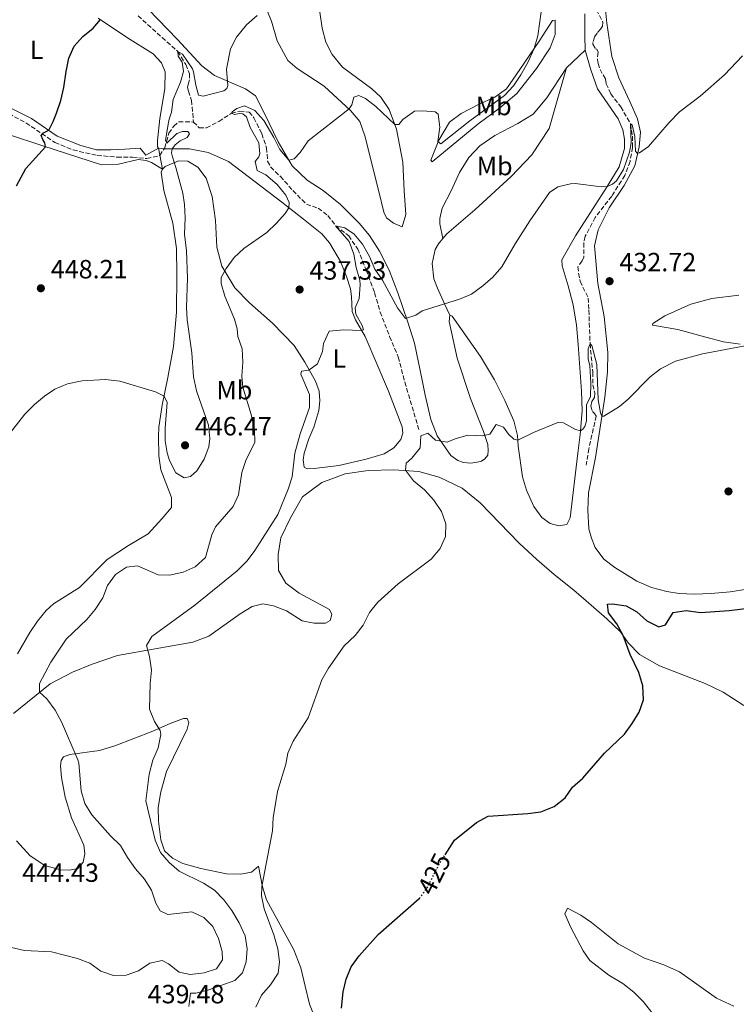
# Model space of a CAD drawing. Units: metres. Extents: x 625127 to 628617, y 4694855 to 4697228.
# Drawn here: x 625986 to 626258, y 4695848 to 4696222 of the extents above; entities that cross this region are included whole.
import ezdxf
from ezdxf.enums import TextEntityAlignment as Align

# ---------------------------------------------------------------- set-up
doc = ezdxf.new("R2010")
doc.units = ezdxf.units.M
doc.header["$MEASUREMENT"] = 0
doc.linetypes.add('DGN Style 3', pattern=[2.435890702152634, 1.739921930109024, -0.6959687720436097])
doc.linetypes.add('DGN Style 5', pattern=[1.217945351076317, 0.5219765790327072, -0.6959687720436097])
for name, color, linetype, lineweight in [('Barranco lineal', 142, 'DGN Style 3', 13), ('Cota de curva de nivel directora', 7, 'Continuous', 0), ('Cota de punto acotado terreno', 7, 'Continuous', 0), ('Curva de nivel directora', 30, 'Continuous', 30), ('Curva de nivel directora no vista', 30, 'DGN Style 5', 30), ('Curva de nivel intermedia', 30, 'Continuous', 0), ('Etiqueta de uso rústico', 92, 'Continuous', 0), ('Línea de cambio de uso (parcela vista)', 92, 'Continuous', 0), ('Punto acotado terreno (símbolo)', 7, 'Continuous', 0)]:
    doc.layers.add(name, color=color, linetype=linetype, lineweight=lineweight)
doc.styles.add('Style-Arial', font='arial.ttf')

# ---------------------------------------------------------------- blocks, each defined once
blk = doc.blocks.new('5PATER')
at = {"layer": 'Punto acotado terreno (símbolo)', "linetype": 'Continuous', "lineweight": 0}
h = blk.add_hatch(color=51, dxfattribs=at)
edge = h.paths.add_edge_path()
edge.add_ellipse((0, 0), major_axis=(-0.1095731443231308, -0.1110710700762829), ratio=0.9994222409660317, start_angle=0, end_angle=360)

msp = doc.modelspace()

# ---------------------------------------------------------------- linework, layer by layer
at = {"layer": 'Barranco lineal', "color": 142, "linetype": 'DGN Style 3', "lineweight": 13}
for points in [[(626030.8099999997, 4696223.51, 447.75), (626039.9500000002, 4696215.300000001, 446.1999999999971), (626045.8899999997, 4696210.060000001, 445), (626048.8799999999, 4696205.09, 444.1399999999995), (626050.2999999998, 4696201.57, 443.4400000000023), (626050.3700000001, 4696199.300000001, 443.2700000000041), (626049.8799999999, 4696197.99, 443.1900000000023), (626049.6100000005, 4696196.359999999, 443.1000000000058), (626049.8799999999, 4696194.960000001, 443.0099999999948), (626051.0800000001, 4696191.439999999, 442.75), (626051.8499999996, 4696183.24, 442.0599999999977)], [(626204.8399999999, 4696225.810000001, 437.6999999999971), (626207.25, 4696221.09, 437.6999999999971), (626207.0999999996, 4696219.619999999, 437.6999999999971), (626206.3200000003, 4696218.430000001, 437.5899999999965), (626205.0199999996, 4696217.01, 437.6999999999971), (626204.04, 4696215.4, 437.3800000000047), (626203.4000000004, 4696213.380000001, 437.2799999999989), (626203.4199999999, 4696212.75, 437.2799999999989), (626204.4400000004, 4696211.01, 437.2799999999989), (626204.9699999997, 4696210.930000001, 437.2799999999989), (626205.4400000004, 4696209.699999999, 437.2799999999989), (626205.1500000004, 4696206.960000001, 437.1699999999983), (626205.4199999999, 4696205.5, 437.1699999999983), (626206.1500000004, 4696203.230000001, 437.070000000007), (626208.2000000002, 4696199.550000001, 436.9600000000065), (626208.4900000002, 4696197.779999999, 436.9600000000065), (626210.2300000006, 4696193.980000001, 436.75), (626214.0099999999, 4696189.01, 435.9199999999983), (626217.7599999999, 4696182.560000001, 435), (626218.4900000002, 4696177.880000001, 434.679999999993), (626218.4699999997, 4696173.58, 434.2700000000041), (626217.5499999998, 4696168.300000001, 434.2700000000041), (626215.5899999999, 4696162.980000001, 434.0599999999977), (626210.5899999999, 4696155.100000001, 433.6399999999995), (626204.3399999999, 4696147.07, 433.5299999999989), (626200.5800000001, 4696139.890000001, 432.9100000000035), (626199.9600000001, 4696137.34, 432.9100000000035), (626199.9900000002, 4696131.9, 432.4900000000052), (626199.4199999999, 4696130.51, 432.4900000000052), (626197.7300000006, 4696128.34, 432.1699999999983), (626198.0499999998, 4696125.84, 432.1699999999983), (626198.6100000005, 4696122.82, 431.75), (626201.7199999997, 4696116.460000001, 431.6499999999942), (626201.9199999999, 4696111.859999999, 431.6499999999942), (626202.3799999999, 4696099.130000001, 430), (626203.3899999997, 4696088.27, 429.8899999999995), (626203.4900000002, 4696083.560000001, 429.4799999999959), (626204.1500000004, 4696080.449999999, 429.4799999999959), (626204.0199999996, 4696078.66, 429.4799999999959), (626203.04, 4696077.15, 429.4799999999959), (626202.7000000002, 4696075.460000001, 429.4799999999959), (626203.3099999997, 4696073.390000001, 429.4799999999959), (626204.0800000001, 4696072.59, 429.4799999999959), (626204.6500000004, 4696071.67, 429.4799999999959), (626201.9500000002, 4696059.289999999, 428.7400000000052), (626200.8600000005, 4696053.060000001, 428.2200000000012)], [(625981.7400000002, 4696186.41, 451.2799999999989), (625988.2300000006, 4696182.960000001, 451.3699999999953), (625999.2100000001, 4696175.439999999, 449.1399999999995), (626006.1100000005, 4696172.65, 448.9600000000065), (626015.2599999999, 4696170.59, 448.1000000000058), (626022.8499999996, 4696169.890000001, 446.8899999999995), (626028.6799999997, 4696169.869999999, 446.2799999999989), (626034.0999999996, 4696169.41, 446.2799999999989), (626039.0599999997, 4696170.550000001, 445.9499999999971), (626040.9000000004, 4696173.42, 445.6100000000006), (626042.4900000002, 4696179.02, 445), (626044.3399999999, 4696181.680000001, 443.9600000000065), (626046.2300000006, 4696183.369999999, 443.5299999999989), (626051.8499999996, 4696183.24, 442.0599999999977)], [(626051.8499999996, 4696183.24, 442.0599999999977), (626053.9800000006, 4696181.039999999, 441.9799999999959), (626056.79, 4696181.029999999, 441.9799999999959), (626061.4600000001, 4696183.460000001, 441.6300000000047), (626066.2800000003, 4696186.58, 440), (626069.2800000003, 4696187.33, 439.9100000000035), (626072.9600000001, 4696187.029999999, 439.8300000000018), (626074.7699999996, 4696184.83, 439.4799999999959), (626077.79, 4696178.77, 439.2200000000012), (626079.5899999999, 4696173.430000001, 438.6999999999971), (626079.9900000002, 4696168.369999999, 438.6999999999971), (626081.1399999997, 4696166.140000001, 438.4400000000023), (626084.8300000001, 4696162.600000001, 438.0099999999948), (626089.5599999997, 4696157.25, 437.5800000000018), (626094.7100000001, 4696152.029999999, 436.6300000000047), (626099.1900000004, 4696150.57, 436.0299999999989), (626102.8499999996, 4696147.779999999, 435.4199999999983), (626105.7800000003, 4696143.82, 435), (626110.7699999996, 4696140.109999999, 434.4799999999959), (626114.1900000004, 4696135.039999999, 434.0500000000029), (626117.3799999999, 4696127.16, 433.1900000000023), (626120.5999999996, 4696118.41, 432.75), (626122.6900000004, 4696111.140000001, 432.320000000007), (626126.2599999999, 4696101.859999999, 431.9799999999959), (626129.5499999998, 4696094.09, 431.8000000000029), (626132.0700000003, 4696084.560000001, 431.8000000000029), (626137.3700000001, 4696066.560000001, 430.3399999999965)]]:
    msp.add_polyline3d(points, dxfattribs=at)
at = {"layer": 'Curva de nivel directora', "color": 30, "linetype": 'Continuous', "lineweight": 30, "flags": 128}
for points, elevation in [([(625984.7000000001, 4696158.990000002), (625988.2499999995, 4696165.59), (625995.6900000006, 4696173.830000001), (625995.42, 4696175.330000001), (625994.6199999999, 4696176.600000001), (625994.0299999998, 4696178.090000001), (625994.859999999, 4696179.09), (625996.8700000007, 4696180.140000001), (625998.5899999995, 4696183.439999999), (625999.7800000008, 4696186.609999999), (626001.4500000007, 4696191.42), (626002.6199999995, 4696196.29), (626003.44, 4696202.41), (626004.5700000009, 4696207.41), (626006.5699999991, 4696212.020000001), (626009.8100000002, 4696215.670000001), (626013.7699999987, 4696218.810000001), (626016.5, 4696222.090000001)], 450), ([(626147.3799999988, 4695905.230000001), (626150.9299999983, 4695910.720000001), (626159.2399999987, 4695917.460000002), (626163.6399999998, 4695919.850000001), (626178.7499999995, 4695920.800000002), (626183.7099999995, 4695921.45), (626188.7599999988, 4695923.470000001), (626192.9199999984, 4695926.79), (626195.7599999993, 4695930.9), (626199.5799999993, 4695934.240000002), (626207.8499999995, 4695943.770000001), (626215.3999999999, 4695950.930000001), (626218.3499999981, 4695954.970000001), (626221.0300000003, 4695959.310000001), (626222.6199999995, 4695964.050000003), (626222.4699999997, 4695969.310000001), (626220.9199999986, 4695974.33), (626217.5399999989, 4695981.140000001), (626214.9299999983, 4695988.34), (626212.5700000002, 4695992.840000002), (626209.3600000005, 4695997.000000001), (626209.0299999996, 4696000.289999999), (626210.9200000005, 4696000.430000001), (626216.019999999, 4695999.710000004), (626220.1099999994, 4695997.360000002), (626223.9099999992, 4695993.960000001), (626228.4899999991, 4695991.720000002), (626230.959999999, 4695992.420000001), (626233.9599999986, 4695997.180000001), (626238.9099999995, 4695997.949999999), (626244.2800000006, 4695997.100000001), (626255.1900000006, 4695997.840000002), (626265.5999999997, 4695999.16)], 425), ([(626107.9799999993, 4695847.050000002), (626108.6799999989, 4695853.17), (626109.8300000001, 4695858.04), (626111.739999999, 4695862.680000001), (626114.6799999981, 4695866.890000002), (626121.9600000003, 4695874.930000002), (626137.5499999986, 4695888.57), (626137.6, 4695888.640000002)], 425)]:
    msp.add_lwpolyline(points, dxfattribs=dict(at, elevation=elevation))
at = {"layer": 'Curva de nivel directora no vista', "color": 30, "linetype": 'DGN Style 5', "lineweight": 30, "elevation": 425, "flags": 128}
msp.add_lwpolyline([(626137.6, 4695888.640000002), (626140.5199999991, 4695892.600000001), (626145.0900000001, 4695901.680000001), (626147.3799999988, 4695905.230000001)], dxfattribs=at)
at = {"layer": 'Curva de nivel intermedia', "color": 30, "linetype": 'Continuous', "lineweight": 0, "flags": 128}
for points, elevation in [([(626047.5500000013, 4696206.009999999), (626045.9599999997, 4696208.230000001), (626045.8900000004, 4696210.060000001), (626047.6600000008, 4696209.039999999), (626051.4200000003, 4696203.449999999), (626051.8899999997, 4696202.269999999), (626052.7200000011, 4696197.220000001), (626053.7100000014, 4696193.369999998), (626055.5599999998, 4696193.109999999), (626063.3800000007, 4696195.13), (626064.5400000007, 4696195.930000001), (626064.9299999997, 4696197.130000001), (626064.3900000011, 4696203.269999999), (626065.8500000006, 4696210.990000002), (626068.1900000009, 4696215.4), (626071.9400000015, 4696220.170000001), (626076.0499999997, 4696223.66)], 445), ([(626144.6100000017, 4696175.890000001), (626145.6700000011, 4696174.98), (626156.6799999995, 4696183.719999999), (626169.8800000004, 4696193.349999999), (626173.3400000005, 4696196.949999999), (626176.1400000011, 4696201.109999999), (626178.7600000007, 4696205.789999999), (626181.1600000013, 4696211.100000001), (626182.5000000002, 4696215.929999998), (626183.8100000002, 4696225.109999998)], 440), ([(626138.6399999993, 4696111.579999999), (626152.8400000016, 4696115.970000001), (626157.4200000016, 4696117.969999999), (626161.6500000005, 4696121.080000001), (626165.4500000003, 4696124.38), (626168.9300000004, 4696128.340000001), (626173.9400000017, 4696136.99), (626179.5099999995, 4696145.789999999), (626186.9300000004, 4696156.52), (626190.12, 4696158.619999998), (626195.0000000016, 4696159.800000001), (626196.7400000006, 4696159.960000002), (626206.6900000017, 4696158.619999998), (626208.8600000021, 4696158.720000001), (626210.9200000005, 4696159.600000001), (626212.4299999992, 4696160.980000001), (626215.0600000002, 4696165.23), (626217.2999999998, 4696171.819999999), (626217.9500000002, 4696175.369999998), (626217.7600000004, 4696182.56), (626218.3000000011, 4696182.189999999), (626219.4099999998, 4696177.789999999), (626219.6600000003, 4696172.17), (626220.2200000011, 4696171.41), (626221.1300000009, 4696171.58), (626224.5599999997, 4696173.960000001), (626232.3600000005, 4696183), (626236.2899999998, 4696187.05), (626244.150000001, 4696193.029999998), (626253.350000001, 4696201.17), (626260.3000000002, 4696208.349999999)], 435.0000000000001), ([(625978.6600000006, 4696060.730000001), (625987.76, 4696072.390000001), (625991.4200000013, 4696076.09), (625995.2700000004, 4696079.27), (625999.2100000009, 4696081.869999999), (626004.0000000009, 4696083.869999999), (626009.5800000001, 4696085.039999999), (626018.3500000008, 4696085.480000001), (626023.8499999993, 4696084.890000001), (626037.3699999999, 4696080.859999998), (626040.6800000002, 4696079.249999999), (626041.8499999992, 4696076.8), (626041.1100000016, 4696067.05), (626041.0600000002, 4696062.3), (626041.8700000015, 4696057.680000001), (626042.7200000009, 4696054.789999999), (626045.1500000006, 4696050.119999998), (626048.2500000009, 4696048.180000001), (626050.7100000017, 4696048.699999998), (626053.1200000013, 4696050.939999999), (626055.8900000006, 4696055.25), (626057.640000001, 4696060.029999998), (626058.1000000013, 4696063.209999999), (626057.490000001, 4696068.16), (626053.0099999995, 4696081.259999999), (626051.9000000008, 4696086.509999999), (626051.2400000015, 4696095.710000001), (626049.4000000019, 4696108.179999999), (626049.2300000021, 4696112.92), (626049.6100000021, 4696123.959999999), (626049.1300000015, 4696134.42), (626048.3800000004, 4696140.660000001), (626048.7000000001, 4696146.939999999), (626048.4400000008, 4696151.939999999), (626047.7300000022, 4696156.199999999), (626045.1399999994, 4696165.99), (626043.91, 4696170.050000001), (626043.4299999995, 4696171.54), (626043.7000000001, 4696173.070000002), (626044.9400000004, 4696174.62), (626046.8400000003, 4696176.089999998), (626049.4900000013, 4696177.369999999), (626050.3099999994, 4696178.810000001), (626049.7400000016, 4696179.649999999), (626047.6800000009, 4696179.689999999), (626045.5500000007, 4696178.86), (626041.6799999994, 4696175.259999999), (626041.2100000001, 4696176.33), (626042.3800000012, 4696183.069999998), (626042.6500000017, 4696184.32), (626043.4600000008, 4696186.96), (626044.1600000004, 4696191.739999999), (626046.9500000001, 4696198.319999999), (626048.0000000005, 4696202.460000001), (626047.5500000013, 4696206.009999999)], 445), ([(626051.1699999999, 4695883.609999998), (626042.1100000008, 4695882.529999998), (626039.2200000007, 4695883.99), (626037.550000001, 4695886.82), (626035.8900000004, 4695891.769999999), (626033.1900000002, 4695895.970000001), (626029.7700000004, 4695899.920000001), (626026.810000001, 4695904.13), (626024.1800000002, 4695908.77), (626020.2900000009, 4695912.359999999), (626013.2000000009, 4695920.380000002), (626010.6399999994, 4695924.680000001), (626009.2000000001, 4695929.51), (626008.3300000004, 4695940.009999999), (626007.9500000004, 4695941.26), (626001.6800000007, 4695955.639999999), (625999.2700000012, 4695960.009999999), (625996.1100000007, 4695964.399999999), (625993.3600000015, 4695966.949999999), (625993.3600000015, 4695970.140000001), (625997.7000000001, 4695978.269999998), (626003.4800000001, 4695986.980000001), (626011.300000001, 4695994.42), (626014.4700000006, 4695998.279999999), (626017.4700000001, 4696002.640000001), (626019.1700000011, 4696007.369999998), (626022.230000001, 4696011.489999999), (626026.4000000019, 4696014.319999999), (626030.5999999996, 4696014.880000001), (626038.4000000004, 4696011.409999999), (626042.7800000013, 4696011.319999999), (626047.9500000012, 4696012.449999998), (626052.52, 4696014.449999999), (626056.350000001, 4696017.939999999), (626058.7699999996, 4696026.590000001), (626060.2300000014, 4696029.59), (626066.9500000003, 4696037.390000001), (626068.9800000021, 4696041.759999999), (626070.1700000013, 4696050.27), (626071.8299999997, 4696055.189999999), (626075.0599999997, 4696061.67), (626075.0100000004, 4696066.42), (626073.7200000007, 4696072.32), (626070.5500000013, 4696082.689999999), (626070.1900000013, 4696086.779999999), (626070.5500000013, 4696092.09), (626070.2600000006, 4696097.159999999), (626068.7200000006, 4696101.909999999), (626068.3800000009, 4696104.759999999), (626067.3900000006, 4696108.4), (626063.7300000016, 4696117.130000001), (626062.3800000015, 4696121.939999999), (626062.4000000019, 4696124.220000001), (626064.2300000001, 4696127.63), (626067.2200000008, 4696131.84), (626070.9000000021, 4696135.220000001), (626079.6300000005, 4696141.34), (626083.2900000017, 4696144.82), (626086.610000001, 4696148.54), (626088.0599999994, 4696150.720000002), (626088.0999999996, 4696152.659999999), (626086.9200000018, 4696155.429999999), (626083.5399999998, 4696159.529999998), (626079.2999999997, 4696163.16), (626076.0000000006, 4696164.880000001), (626075.2400000006, 4696168.210000002), (626076.5800000017, 4696170.09), (626076.9700000007, 4696171.180000001), (626076.6100000008, 4696175.279999999), (626073.3800000009, 4696181.210000002), (626071.9500000004, 4696185.159999998), (626070.6100000015, 4696186.300000001), (626069.3100000008, 4696186.470000001), (626067.3799999994, 4696186.08), (626066.280000002, 4696186.58), (626066.480000001, 4696187.13), (626068.2700000014, 4696188.38), (626071.2599999999, 4696189.350000001), (626075.0999999997, 4696187.650000001), (626078.4900000006, 4696183.82), (626082.3700000008, 4696177.420000001), (626084.5800000015, 4696172.850000001), (626088.0599999994, 4696168.769999998), (626090.0900000011, 4696169.269999999), (626092.3900000011, 4696171.73), (626095.3600000017, 4696176.150000001), (626110.8700000016, 4696188.21), (626111.890000001, 4696189.759999999), (626112.6500000008, 4696192.699999998), (626114.5799999998, 4696193.310000001), (626117.100000001, 4696192.210000001), (626121.1, 4696189.109999998), (626128.2700000004, 4696182.3), (626129.7800000012, 4696182.359999998), (626131.3400000014, 4696184.140000001), (626135.7699999993, 4696187.32), (626138.9000000008, 4696187.430000001), (626143.5499999999, 4696187.05), (626144.7700000004, 4696186.189999999), (626145.4100000019, 4696181.23), (626144.6100000017, 4696175.890000001)], 440), ([(626050.0800000014, 4695847.619999999), (626050.7100000017, 4695852.66), (626052.7400000013, 4695852.73), (626057.6000000006, 4695853.909999999), (626067.5200000004, 4695857.430000001), (626070.4400000017, 4695860.460000001), (626071.7699999993, 4695864.539999997), (626072.2200000009, 4695869.52), (626071.4400000008, 4695874.46), (626069.180000001, 4695879.33), (626066.3300000011, 4695884.009999998), (626063.3899999997, 4695888.069999999), (626059.8600000005, 4695891.789999999), (626055.6300000013, 4695894.449999999), (626046.3799999999, 4695898.949999998), (626042.6200000005, 4695902.25), (626039.2499999999, 4695906.009999999), (626037.3299999997, 4695910.689999999), (626033.7800000003, 4695925.640000001), (626035.0000000006, 4695935.829999999), (626036.4199999999, 4695941.039999999), (626038.4900000021, 4695945.789999999), (626039.4700000011, 4695950.810000001), (626039.1800000004, 4695952.390000001), (626037.0599999992, 4695955.82), (626035.1900000006, 4695960.449999999), (626035.4500000001, 4695970.17), (626035.9500000007, 4695975.26), (626035.1000000013, 4695980.430000001), (626034.0000000015, 4695984.58), (626036.04, 4695987.96), (626052.3099999998, 4695999.939999999), (626068.400000001, 4696013.000000001), (626072.1700000018, 4696016.689999999), (626075.1600000003, 4696020.689999999), (626083.8000000013, 4696034.26), (626087.8, 4696043.940000001), (626089.3400000001, 4696048.67), (626090.3100000002, 4696057.609999998), (626092.3799999999, 4696064.880000002), (626095.8700000013, 4696074.88), (626095.8300000011, 4696079.88), (626092.6200000015, 4696087.619999997), (626092.9000000008, 4696088.710000001), (626095.5899999996, 4696089.130000001), (626098.8500000008, 4696091.509999999), (626100.7500000007, 4696096.109999999), (626101.1799999999, 4696099.259999999), (626103.280000001, 4696103.87), (626108.8800000001, 4696104.390000001), (626115.4800000006, 4696104.08), (626116.3400000011, 4696104.439999999), (626115.8499999995, 4696106.039999999), (626113.4300000009, 4696110.279999998), (626113.240000001, 4696112.75), (626114.7400000007, 4696116.259999999), (626115.1000000006, 4696121.460000001), (626114.9199999995, 4696123.289999999), (626113.5700000017, 4696128.099999999), (626112.6399999997, 4696133.039999999), (626110.9600000011, 4696137.949999999), (626105.7799999999, 4696143.819999999), (626109.2700000012, 4696143.079999999), (626112.8000000005, 4696140.720000001), (626115.9500000001, 4696136.83), (626118.6100000021, 4696132.17), (626120.7199999999, 4696127.38), (626123.5700000019, 4696123.269999999), (626129.3299999997, 4696112.770000001), (626132.3700000017, 4696108.630000001), (626136.2200000008, 4696109.980000001), (626138.6399999993, 4696111.579999999)], 435.0000000000001), ([(626171.4000000004, 4696064.779999998), (626173.3800000007, 4696062.87), (626174.9499999997, 4696062.519999999), (626180.8500000007, 4696065.4), (626190.110000001, 4696069.210000001), (626192.3500000007, 4696069.05), (626196.9100000004, 4696066.509999999), (626198.740000001, 4696066.089999998), (626199.6300000006, 4696066.649999999), (626200.3700000005, 4696067.729999999), (626201.0600000012, 4696069.859999999), (626201.05, 4696076.010000001), (626202.4900000016, 4696078.960000001), (626202.7100000007, 4696083.960000001), (626202.2300000002, 4696090.87), (626201.6, 4696093.199999999), (626201.6900000015, 4696097.130000001), (626202.3799999999, 4696099.130000001), (626203.0700000006, 4696098.499999999), (626204.9600000017, 4696091.17), (626205.4700000011, 4696077.77), (626206.3699999999, 4696072.83), (626206.8600000015, 4696071.619999998), (626207.6500000005, 4696071.660000001), (626213.5100000012, 4696075.319999999), (626216.7900000003, 4696078.09), (626225.1900000023, 4696086.58), (626229.1300000006, 4696089.649999999), (626234.8200000013, 4696092.460000001), (626245.0200000005, 4696095.32), (626270.610000001, 4696100.119999999)], 430), ([(626075.5300000012, 4695847.359999998), (626077.6800000013, 4695851.869999998), (626081.1100000002, 4695855.890000001), (626083.9500000011, 4695860.269999999), (626084.4600000007, 4695864.550000001), (626083.8700000006, 4695869.509999999), (626082.3799999999, 4695874.84), (626078.6900000017, 4695884.67), (626077.620000001, 4695889.619999998), (626077.8300000011, 4695893.140000002), (626081.820000001, 4695914.239999999), (626082.0500000013, 4695919.239999999), (626083.6700000018, 4695929.230000001), (626086.9300000007, 4695939.529999998), (626087.6600000015, 4695943.71), (626089.6799999999, 4695948.279999998), (626095.4100000008, 4695957.199999999), (626100.6100000021, 4695971.63), (626103.12, 4695975.949999998), (626109.0600000012, 4695984.529999999), (626113.1700000016, 4695988.4), (626116.2600000006, 4695992.33), (626118.6600000013, 4695997.109999998), (626121.7800000015, 4696001.08), (626129.5700000012, 4696008.000000001), (626142.1100000006, 4696017.31), (626145.4900000001, 4696021.38), (626147.5100000007, 4696025.949999999), (626147.6400000004, 4696030.819999999), (626146.0399999999, 4696035.390000001), (626143.1000000007, 4696039.77), (626139.5100000009, 4696043.71), (626135.3400000001, 4696047.140000001), (626132.3499999995, 4696051.2), (626132.6199999999, 4696053.849999999), (626134.7000000009, 4696055.67), (626137.8700000005, 4696059.62), (626138.1100000017, 4696064.119999999), (626140.7400000005, 4696065.189999999), (626143.6500000006, 4696062.539999999), (626148.1000000008, 4696061.699999998), (626151.1600000008, 4696063.06), (626155.9700000009, 4696064.439999999), (626161.57, 4696064.220000001), (626164.3700000007, 4696064.81), (626166.7900000014, 4696068.480000001), (626169.4600000002, 4696067.390000001), (626171.4000000004, 4696064.779999998)], 430), ([(625982.7000000018, 4695869.96), (625987.7000000019, 4695868.829999999), (625997.9000000011, 4695868.42), (626007.8200000008, 4695865.84), (626012.5500000005, 4695864.089999998), (626016.7200000014, 4695861.029999998), (626021.440000002, 4695859.369999997), (626026.260000001, 4695859.529999998), (626030.9800000017, 4695861.179999998), (626035.3100000013, 4695864.079999999), (626040.0000000007, 4695865.029999999), (626042.2900000019, 4695863.769999999), (626046.4600000004, 4695860.659999999), (626050.5300000008, 4695859.810000001), (626055.8700000006, 4695860.34), (626060.5800000001, 4695861.980000001), (626062.8100000008, 4695865.390000001), (626062.7000000012, 4695868.519999999), (626061.3600000001, 4695873.369999999), (626059.2300000022, 4695877.92), (626055.7000000007, 4695881.429999999), (626051.1699999999, 4695883.609999998)], 440)]:
    msp.add_lwpolyline(points, dxfattribs=dict(at, elevation=elevation))
at = {"layer": 'Línea de cambio de uso (parcela vista)', "color": 92, "linetype": 'Continuous', "lineweight": 0, "extrusion": (-0.04053336080507758, -0.03828471063523275, 0.9984444539349306), "elevation": -204737.5700996079, "flags": 128}
msp.add_lwpolyline([(-2984089.115384456, 3674199.720887312), (-2984089.115384456, 3674209.406035738)], dxfattribs=at)
at = {"layer": 'Línea de cambio de uso (parcela vista)', "color": 92, "linetype": 'Continuous', "lineweight": 0, "extrusion": (-0.006204445416497166, 0.03133637620961499, 0.9994896379568541), "elevation": 143722.4659026353, "flags": 128}
msp.add_lwpolyline([(-1526229.233596815, -4482841.045186562), (-1526229.233596815, -4482849.184252846)], dxfattribs=at)
at = {"layer": 'Línea de cambio de uso (parcela vista)', "color": 92, "linetype": 'Continuous', "lineweight": 0}
for points in [[(626027.2400000002, 4696233.82, 449.4900000000052), (626045.7999999998, 4696214.5, 446.4700000000012), (626055.0499999998, 4696204.529999999, 445.5200000000041), (626059.7599999999, 4696200.9, 445.0899999999965), (626071.5199999996, 4696195.77, 444.3999999999942), (626075.3200000003, 4696193.230000001, 443.2700000000041), (626078.8399999999, 4696186.52, 442.1499999999942), (626083.9699999997, 4696175.720000001, 440.6000000000058), (626089.2999999998, 4696166.66, 439.820000000007), (626095.0199999996, 4696161.16, 439.2100000000065), (626101.04, 4696157.220000001, 438.5200000000041), (626107.7000000002, 4696151.92, 437.8300000000018), (626114.6900000004, 4696144.9, 437.0500000000029), (626118.6600000003, 4696140.199999999, 436.4499999999971), (626122.4000000004, 4696134.279999999, 436.5399999999936), (626126.1100000005, 4696127.060000001, 436.2799999999989), (626129.3499999996, 4696118.449999999, 435.929999999993), (626133.2000000002, 4696107.350000001, 434.8999999999942), (626135.7300000006, 4696099.310000001, 434.1199999999953), (626138.6799999997, 4696085.350000001, 433.0800000000018), (626139.7300000006, 4696079.539999999, 431.8699999999953), (626141.8700000001, 4696070.310000001, 430.6600000000035), (626144.3499999996, 4696064.109999999, 429.9600000000065), (626149.5700000003, 4696056.710000001, 429.8800000000047), (626152.2199999997, 4696054.850000001, 429.8800000000047), (626154.3099999997, 4696054.060000001, 429.8800000000047), (626157.1299999999, 4696053.82, 429.8800000000047), (626160.1399999997, 4696054.25, 429.7899999999936), (626161.2100000001, 4696054.609999999, 429.7899999999936), (626162.4800000006, 4696055.41, 429.7899999999936), (626163.5199999996, 4696056.850000001, 429.7899999999936), (626163.6799999997, 4696058.58, 429.7899999999936), (626163.5999999996, 4696060.850000001, 429.7899999999936), (626161.9299999997, 4696065.77, 429.8800000000047), (626156.9699999997, 4696078.27, 431.179999999993), (626151.9299999997, 4696093.680000001, 432.9100000000035), (626148.8799999999, 4696107.529999999, 434.2899999999936), (626149.1200000001, 4696109.92, 434.2899999999936)], [(626131.0700000003, 4696143.49, 436.3600000000006), (626127.7400000002, 4696144.84, 436.3600000000006), (626125.1600000003, 4696146.91, 436.2799999999989), (626124.1399999997, 4696149.029999999, 436.2799999999989), (626122.2199999997, 4696156.92, 436.2799999999989), (626116.9100000003, 4696178, 438.5200000000041), (626114.9900000002, 4696183.460000001, 439.1300000000047), (626111.4699999997, 4696187.66, 439.9100000000035), (626101.4699999997, 4696196.82, 441.4600000000065), (626091.2100000001, 4696203.550000001, 442.2400000000052), (626087.6500000004, 4696206.619999999, 442.1499999999942), (626083.5899999999, 4696214.09, 443.4499999999971), (626081.5099999999, 4696221.449999999, 444.570000000007), (626079.1600000003, 4696226.9, 445.0899999999965)], [(626038.5, 4696173.359999999, 445.8600000000006), (626038.1399999997, 4696173.869999999, 445.9499999999971), (626038.1399999997, 4696176.289999999, 446.0399999999936), (626039.0599999997, 4696184.619999999, 445.9499999999971), (626041, 4696195.83, 446.6399999999995), (626041.04, 4696202.230000001, 447.070000000007), (626039.7100000001, 4696205.730000001, 447.25), (626036.4800000006, 4696209.16, 447.7599999999948), (626026.7599999999, 4696215.130000001, 448.8899999999995), (626015.6100000005, 4696222.689999999, 450.1000000000058)], [(626099.7999999998, 4696224.939999999, 443.8800000000047), (626100.7100000001, 4696218.83, 443.5299999999989), (626102.0999999996, 4696213.52, 443.3600000000006), (626104.4199999999, 4696208.850000001, 443.1000000000058), (626108.3899999997, 4696204.060000001, 442.320000000007), (626119.4800000006, 4696195.800000001, 441.1999999999971), (626122.9600000001, 4696192.730000001, 441.1100000000006), (626126.1500000004, 4696188, 440.6000000000058), (626128.9199999999, 4696180.57, 439.820000000007), (626131.2599999999, 4696167.949999999, 438.8699999999953), (626131.8099999997, 4696157.08, 437.75), (626132.4600000001, 4696148.199999999, 437.3099999999977), (626131.0700000003, 4696143.49, 436.3600000000006)], [(626200.4600000001, 4696210.480000001, 438.179999999993), (626200.3899999997, 4696215.890000001, 438.4400000000023), (626200.4400000004, 4696224.33, 439.4799999999959)], [(626204.4800000006, 4696055.970000001, 429.1699999999983), (626207.9500000002, 4696078.810000001, 430.3800000000047), (626208.9400000004, 4696088.470000001, 431.070000000007), (626209.1299999999, 4696095.83, 431.5899999999965), (626207.7100000001, 4696109.41, 432.1999999999971), (626205.3499999996, 4696121.99, 432.7200000000012), (626204.0199999996, 4696136.230000001, 433.4100000000035), (626205.4400000004, 4696142.33, 433.929999999993), (626209.5999999996, 4696150.689999999, 434.4499999999971), (626215.2800000003, 4696159.100000001, 434.3600000000006), (626219.3600000005, 4696166.59, 434.5299999999989), (626220.9600000001, 4696173.779999999, 434.8800000000047), (626221.5300000003, 4696179.42, 435.1399999999995), (626220.3899999997, 4696184.470000001, 435.7400000000052), (626217.4699999997, 4696191.08, 436.4400000000023), (626213.29, 4696200.029999999, 436.8699999999953), (626210.6399999997, 4696208.060000001, 437.5599999999977), (626208.7100000001, 4696220.76, 438.5099999999948), (626208.2199999997, 4696225.83, 438.5099999999948)], [(626142.4800000006, 4696168.180000001, 439.1000000000058), (626141.9299999997, 4696168.810000001, 439.5200000000041), (626145, 4696176.41, 440.0500000000029), (626149.0199999996, 4696183.140000001, 440.570000000007), (626153.4600000001, 4696186.480000001, 440.9900000000052), (626159.9900000002, 4696189.91, 440.7799999999989), (626166.2800000003, 4696192.680000001, 440.2599999999948), (626170.5999999996, 4696195.880000001, 440.2599999999948), (626175.7699999996, 4696203.189999999, 440.4700000000012), (626183.0300000003, 4696213.859999999, 439.8399999999965), (626188.1799999997, 4696221.810000001, 439.7299999999959), (626189.0899999999, 4696221.850000001, 439.7299999999959), (626189.0700000003, 4696216.480000001, 438.7899999999936), (626187.2000000002, 4696211.42, 438.4799999999959), (626182.04, 4696203.600000001, 437.9499999999971), (626174.5999999996, 4696194.100000001, 438.4799999999959), (626168.04, 4696188.439999999, 438.7899999999936), (626159.79, 4696182.439999999, 439.6300000000047), (626142.4800000006, 4696168.180000001, 439.1000000000058)], [(626200.4600000001, 4696210.480000001, 438.179999999993), (626202.6500000004, 4696202.980000001, 437.75), (626205.2599999999, 4696195.82, 437.5800000000018), (626212.9900000002, 4696184.390000001, 436.5399999999936), (626214.8600000005, 4696180.230000001, 436.5399999999936), (626215.4100000003, 4696176.789999999, 436.1100000000006), (626215.4199999999, 4696173.220000001, 436.0200000000041), (626213.3700000001, 4696166.230000001, 435.5), (626208.8600000005, 4696158.720000001, 434.9799999999959), (626196.8099999997, 4696140.050000001, 433.8600000000006), (626191.7100000001, 4696130.9, 433.25), (626191.7800000003, 4696128.630000001, 433.0800000000018), (626194.0800000001, 4696121.02, 432.820000000007), (626195.9400000004, 4696113.84, 432.3000000000029), (626197.1699999999, 4696106.199999999, 431.7799999999989), (626197.8399999999, 4696098.76, 431.8699999999953), (626199.1799999997, 4696081.17, 430.6600000000035), (626199.3200000003, 4696073.600000001, 430.6600000000035), (626198.6299999999, 4696064.710000001, 429.8800000000047), (626197.6799999997, 4696057.550000001, 428.5899999999965), (626194.7800000003, 4696033.01, 427.5599999999977), (626193.5300000003, 4696030.550000001, 427.5599999999977), (626190.5099999999, 4696030.01, 427.5599999999977), (626187.2000000002, 4696030.869999999, 427.5599999999977), (626184.0199999996, 4696033.189999999, 427.5599999999977), (626180.9699999997, 4696037.289999999, 428.070000000007), (626178.2100000001, 4696043.57, 428.5899999999965), (626176.7599999999, 4696048.57, 428.8500000000058), (626175.0899999999, 4696060.26, 429.7100000000065), (626174.8499999996, 4696064.25, 430.2200000000012), (626173.4800000006, 4696069.83, 430.9199999999983), (626170.0800000001, 4696077.619999999, 431.6900000000023), (626166.1500000004, 4696085.380000001, 432.3899999999995), (626160.7800000003, 4696094.289999999, 433.25), (626150, 4696109.52, 434.2899999999936), (626149.1200000001, 4696109.92, 434.2899999999936)], [(626146.5, 4696139.01, 435.5500000000029), (626145.3399999999, 4696144.59, 437.320000000007), (626145.3799999999, 4696146.680000001, 437.320000000007), (626146.2599999999, 4696150.52, 438.0599999999977), (626149.6299999999, 4696157.09, 438.6900000000023), (626152.8600000005, 4696164.039999999, 438.8999999999942), (626156.4000000004, 4696169.83, 439.5200000000041), (626160.5300000003, 4696174.210000001, 439.8399999999965), (626166.25, 4696178.130000001, 438.7899999999936), (626174.9600000001, 4696182.710000001, 438.7899999999936), (626180.8300000001, 4696186.24, 438.6900000000023), (626185.9299999997, 4696192.359999999, 438.2700000000041), (626193.4299999997, 4696203.84, 437.6399999999995)], [(626146.5, 4696139.01, 435.5500000000029), (626148.0199999996, 4696140.789999999, 435.5500000000029), (626158.6200000001, 4696149.9, 435.75), (626172.4600000001, 4696162.57, 436.1699999999983), (626180.2199999997, 4696170.77, 436.3800000000047), (626186.8499999996, 4696180.76, 436.1699999999983), (626193.4299999997, 4696203.84, 437.6399999999995)], [(625980.1600000003, 4696189.640000001, 452.1699999999983), (625990.3600000005, 4696184.630000001, 451.2200000000012), (626000.1100000005, 4696177.880000001, 449.8399999999965), (626009.04, 4696174.390000001, 448.8899999999995), (626015.0700000003, 4696172.699999999, 447.5099999999948), (626020.5099999999, 4696172.630000001, 448.0299999999989), (626025.7699999996, 4696172.99, 447.4199999999983), (626031.5499999998, 4696173.359999999, 447.4199999999983), (626033.7199999997, 4696170.67, 446.5599999999977), (626038.5, 4696173.359999999, 445.8600000000006)], [(625981.6299999999, 4696178.460000001, 451.820000000007), (625994.6600000003, 4696174.16, 450.1000000000058), (626016.9400000004, 4696166.99, 448.0200000000041), (626023.4199999999, 4696167.210000001, 446.9900000000052), (626030.79, 4696169.029999999, 446.9900000000052), (626033.9100000003, 4696168.619999999, 446.6399999999995), (626035.8399999999, 4696167.82, 446.6399999999995), (626040.0800000001, 4696165.380000001, 446.1199999999953)], [(626038.5, 4696173.359999999, 445.8600000000006), (626040.8499999996, 4696173.100000001, 445.0899999999965), (626050.3499999996, 4696173.08, 444.4799999999959), (626057.4000000004, 4696171.689999999, 444.3999999999942), (626065.1299999999, 4696168.24, 443.3600000000006), (626085.3700000001, 4696152.869999999, 440.679999999993), (626093.5499999998, 4696146.33, 438.6100000000006), (626100.5700000003, 4696140.779999999, 438.179999999993), (626103.4500000002, 4696137.42, 437.3099999999977), (626107.6799999997, 4696130.310000001, 436.6199999999953), (626109.8600000005, 4696124.600000001, 436.4499999999971), (626111.4900000002, 4696119.980000001, 435.8399999999965), (626111.8499999996, 4696117.060000001, 435.8399999999965), (626112.0599999997, 4696111.279999999, 435.3300000000018), (626113.3799999999, 4696108.119999999, 435.5800000000018), (626117.0499999998, 4696101.859999999, 434.8099999999977), (626125.9000000004, 4696081.16, 432.5599999999977), (626131.0300000003, 4696067.600000001, 431.9600000000065), (626131.3499999996, 4696065.119999999, 431.6999999999971), (626130.5300000003, 4696062.720000001, 431.4400000000023), (626127.9400000004, 4696059.65, 431.4400000000023), (626124.1900000004, 4696057.359999999, 431.6999999999971), (626117.4199999999, 4696055.289999999, 432.4700000000012), (626106.9699999997, 4696052.939999999, 433.5), (626097.7000000002, 4696051.789999999, 434.2799999999989), (626095, 4696051.640000001, 434.2799999999989), (626093.7999999998, 4696052.26, 434.2799999999989), (626093.4699999997, 4696055.119999999, 434.2799999999989), (626093.9100000003, 4696057.560000001, 434.0200000000041), (626095.6699999999, 4696063, 434.3800000000047), (626097.5099999999, 4696067.470000001, 434.3800000000047), (626099.3600000005, 4696073.84, 434.1199999999953), (626099.8399999999, 4696077.49, 434.1199999999953), (626099.54, 4696081.109999999, 434.4600000000065), (626098.1100000005, 4696084.949999999, 434.7200000000012), (626094.1399999997, 4696092.07, 435.1499999999942), (626090.0300000003, 4696098.41, 436.0200000000041), (626081.7800000003, 4696106.939999999, 437.3099999999977), (626073.1299999999, 4696114.67, 438.6100000000006), (626067.5800000001, 4696120.359999999, 439.3899999999995), (626062.6200000001, 4696128.57, 440.1600000000035), (626060.7300000006, 4696135.76, 440.5099999999948), (626060.2100000001, 4696145.859999999, 441.6300000000047), (626058.9400000004, 4696154.970000001, 442.320000000007), (626056.7000000002, 4696161.980000001, 443.1000000000058), (626053.4500000002, 4696166.100000001, 443.4499999999971), (626049.6500000004, 4696168.390000001, 444.1399999999995), (626046.1100000005, 4696168.529999999, 444.570000000007), (626041.0800000001, 4696166.359999999, 446.0399999999936), (626040.0800000001, 4696165.380000001, 446.1199999999953)], [(626040.0800000001, 4696165.380000001, 446.1199999999953), (626039.5999999996, 4696164.24, 446.2100000000065), (626040.6200000001, 4696157.27, 446.6399999999995), (626043.9900000002, 4696144.859999999, 446.3000000000029), (626045.3600000005, 4696135.310000001, 446.6399999999995), (626045.54, 4696125.289999999, 446.8099999999977), (626045.4299999997, 4696111.109999999, 446.3000000000029), (626044.2400000002, 4696098.109999999, 446.1199999999953), (626042.0599999997, 4696086.279999999, 445.6900000000023), (626040, 4696075.75, 444.6600000000035), (626038.7400000002, 4696067.41, 444.6600000000035), (626038.5199999996, 4696063.859999999, 444.6600000000035), (626038.6799999997, 4696056.52, 444.6600000000035), (626039.4299999997, 4696051.289999999, 444.1399999999995), (626043.5099999999, 4696040.76, 443.1100000000006), (626043.4800000006, 4696036.92, 443.1100000000006), (626039.7699999996, 4696032.689999999, 443.1100000000006), (626034.5800000001, 4696026.980000001, 442.5899999999965), (626027.1399999997, 4696022.57, 442.0800000000018), (626019.0199999996, 4696017.279999999, 441.3000000000029), (626008.5700000003, 4696006.65, 441.3000000000029), (625998.7300000006, 4696000.470000001, 442.5899999999965), (625995.8600000005, 4695997.880000001, 442.5899999999965), (625992.5800000001, 4695993.869999999, 442.5899999999965), (625989.6900000004, 4695989.49, 442.5899999999965), (625984.9699999997, 4695981.41, 443.3699999999953)], [(626149.1200000001, 4696109.92, 434.2899999999936), (626147.1500000004, 4696114.279999999, 434.820000000007), (626144.4699999997, 4696120.199999999, 435.5500000000029), (626143.0099999999, 4696123.800000001, 435.5500000000029), (626142.4900000002, 4696129.539999999, 435.5500000000029), (626143.5599999997, 4696134.83, 435.5500000000029), (626144.7800000003, 4696136.980000001, 435.5500000000029), (626146.5, 4696139.01, 435.5500000000029)], [(626258.8499999996, 4696117.529999999, 432.7899999999936), (626248.6100000005, 4696116.33, 433.0500000000029), (626240.6799999997, 4696114.130000001, 432.9700000000012), (626230.7599999999, 4696109.689999999, 432.7899999999936), (626226.2000000002, 4696106.84, 432.7100000000065), (626226.1200000001, 4696106.180000001, 432.5299999999989), (626235.6900000004, 4696104.550000001, 431.1499999999942), (626246.2800000003, 4696101.65, 430.3699999999953), (626253.04, 4696099.82, 430.2899999999936), (626259.3499999996, 4696098.939999999, 430.1999999999971)], [(626261.9800000006, 4696005.980000001, 426.5), (626255.6200000001, 4696005, 426.7599999999948), (626248.3899999997, 4696004.33, 426.7599999999948), (626241.9600000001, 4696004.100000001, 426.5), (626236.1699999999, 4696004.369999999, 426.7599999999948), (626231.5099999999, 4696005.15, 426.7599999999948), (626225.6399999997, 4696006.560000001, 427.0200000000041), (626220.1900000004, 4696009.050000001, 427.5299999999989), (626211.8200000003, 4696014.199999999, 427.5299999999989), (626207.5499999998, 4696017.310000001, 427.5299999999989), (626204.3300000001, 4696021.74, 427.5299999999989), (626202.9100000003, 4696025.279999999, 427.7899999999936), (626201.9299999997, 4696028.880000001, 428.0500000000029), (626201.4699999997, 4696036.01, 428.0500000000029), (626201.8399999999, 4696042.560000001, 428.0500000000029), (626204.4800000006, 4696055.970000001, 429.1699999999983)], [(625983.5499999998, 4695958.83, 441.5599999999977), (625997.4500000002, 4695970.060000001, 439.2400000000052), (626005.8600000005, 4695974.439999999, 438.2100000000065), (626013.3200000003, 4695977.49, 437.4400000000023), (626022.9900000002, 4695980.810000001, 436.1499999999942), (626051.5499999998, 4695985.869999999, 433.3099999999977), (626057.6699999999, 4695988.199999999, 433.0599999999977), (626069.5199999996, 4695996.58, 432.8000000000029), (626074.1699999999, 4695999.430000001, 432.8000000000029), (626078.0999999996, 4696000.359999999, 432.5399999999936), (626082.2199999997, 4695999.630000001, 432.0200000000041), (626087.1200000001, 4695997.720000001, 432.0200000000041), (626093.0800000001, 4695993.99, 431.25), (626097.5899999999, 4695993.039999999, 430.9900000000052), (626101.9699999997, 4695993.119999999, 430.9900000000052), (626103.6799999997, 4695994.07, 430.9900000000052), (626104.29, 4695996.41, 430.9900000000052), (626103.5, 4695998.230000001, 430.9900000000052), (626091.9699999997, 4696004.460000001, 431.7700000000041), (626086.9299999997, 4696008.199999999, 432.0200000000041), (626084.1399999997, 4696013.02, 432.5399999999936), (626083.9199999999, 4696019.119999999, 433.0599999999977), (626085.0499999998, 4696025.52, 433.8300000000018), (626088.6900000004, 4696033.100000001, 433.570000000007), (626093.2000000002, 4696040.970000001, 433.570000000007), (626100.5, 4696046.41, 433.3099999999977), (626109.4199999999, 4696049.699999999, 432.8000000000029), (626118.1500000004, 4696051, 432.2799999999989), (626127.8799999999, 4696051.230000001, 430.4799999999959), (626137.3499999996, 4696050.65, 429.6999999999971), (626145.0700000003, 4696048.52, 428.929999999993), (626153.7999999998, 4696044.25, 428.6699999999983), (626160.7100000001, 4696038.75, 428.4199999999983), (626175.4800000006, 4696023.449999999, 427.8999999999942), (626182.1900000004, 4696017.25, 427.6399999999995), (626188.7800000003, 4696011.529999999, 426.8699999999953), (626196.2400000002, 4696005.609999999, 425.8399999999965), (626202.8399999999, 4695999.9, 425.320000000007), (626208.7199999997, 4695994.76, 425.320000000007), (626213.9400000004, 4695989.77, 425.070000000007), (626216.8799999999, 4695985.609999999, 424.8099999999977), (626221.1799999997, 4695981.199999999, 424.5500000000029), (626228.7800000003, 4695976.850000001, 424.0299999999989), (626246.0899999999, 4695970.25, 423.7799999999989), (626252.9600000001, 4695966.92, 423.7799999999989), (626260.7300000006, 4695961.850000001, 422.5299999999989)], [(626098.4800000006, 4695841.84, 425.4900000000052), (626095.8200000003, 4695848.5, 426.2700000000041), (626094.29, 4695855.279999999, 426.2700000000041), (626092.54, 4695862.33, 426.7799999999989), (626089.9800000006, 4695869.100000001, 428.070000000007), (626079.5800000001, 4695888.039999999, 429.8800000000047), (626077.9699999997, 4695893.039999999, 429.8800000000047), (626076.4800000006, 4695900.850000001, 430.3899999999995), (626073.8700000001, 4695898.640000001, 431.4199999999983), (626069.7699999996, 4695897.810000001, 431.679999999993), (626064.3700000001, 4695897.930000001, 431.9400000000023), (626054.5999999996, 4695899.970000001, 434), (626047.75, 4695901.890000001, 434.5200000000041), (626043.8200000003, 4695903.880000001, 435.0299999999989), (626040.8499999996, 4695906.74, 434.7700000000041), (626039.4699999997, 4695910.880000001, 434.7700000000041), (626038.5300000003, 4695917.949999999, 434.5200000000041), (626038.4900000002, 4695923.189999999, 434.2599999999948), (626039.4100000003, 4695929.100000001, 433.7400000000052), (626041.5899999999, 4695936.76, 433.2299999999959), (626049.4100000003, 4695952.850000001, 432.7100000000065), (626050.1200000001, 4695955.41, 432.7100000000065), (626049.4400000004, 4695956.91, 432.9700000000012), (626048.0899999999, 4695956.939999999, 432.9700000000012), (626042.9900000002, 4695955.01, 434), (626036.3399999999, 4695952.130000001, 436.0599999999977), (626022.0099999999, 4695946.51, 436.8300000000018), (626016.1500000004, 4695944.779999999, 438.3800000000047), (626004.8700000001, 4695943.279999999, 440.1900000000023), (626002.5099999999, 4695942.369999999, 440.6999999999971), (626001.6200000001, 4695941, 440.9600000000065), (626001.3300000001, 4695938.939999999, 441.2200000000012), (626001.7400000002, 4695934.52, 441.2200000000012), (626003.1200000001, 4695927.029999999, 441.4700000000012), (626005.4800000006, 4695919.230000001, 441.7299999999959)], [(626005.4800000006, 4695919.230000001, 441.7299999999959), (626010.2100000001, 4695908.83, 441.7299999999959), (626010.6500000004, 4695905.59, 441.7299999999959), (626010, 4695902.390000001, 441.7299999999959), (626007.9400000004, 4695900.029999999, 441.7299999999959), (626004.7100000001, 4695899.369999999, 441.7299999999959), (626001.2999999998, 4695899.470000001, 441.7299999999959), (625995.4299999997, 4695901.100000001, 441.7299999999959), (625989.79, 4695904.83, 441.9900000000052), (625984.6600000003, 4695910.52, 441.9900000000052)], [(626256.9299999997, 4695847.779999999, 422), (626250.3799999999, 4695850.850000001, 422.25), (626236.3600000005, 4695860.76, 422.5099999999948), (626230.4199999999, 4695863.460000001, 422.7700000000041), (626223.0700000003, 4695865.92, 422.7700000000041), (626213.0300000003, 4695871.359999999, 422.5099999999948), (626202.9800000006, 4695879.449999999, 422.7700000000041), (626198.8200000003, 4695882.289999999, 422.7700000000041), (626193.7999999998, 4695884.960000001, 423.0299999999989), (626192.8099999997, 4695882.779999999, 422.7700000000041), (626195.0700000003, 4695877.57, 422.25), (626199.7199999997, 4695868.74, 421.7400000000052), (626202.3300000001, 4695865.109999999, 421.7400000000052), (626209.4600000001, 4695859.51, 421.2200000000012), (626214.7599999999, 4695856.310000001, 421.2200000000012), (626218.9299999997, 4695853.09, 420.9600000000065), (626222.5599999997, 4695849.480000001, 420.9600000000065), (626230.5899999999, 4695839.300000001, 420.1900000000023)]]:
    msp.add_polyline3d(points, dxfattribs=at)

# ---------------------------------------------------------------- block references
at = {"layer": 'Punto acotado terreno (símbolo)', "color": 7, "linetype": 'Continuous', "lineweight": 0, "xscale": 10, "yscale": 10, "zscale": 10}
for p in [(625993.8999999979, 4696120.149999999, 448.2100000000069), (626209.7699999994, 4696122.84, 432.7200000000016), (626092.1200000007, 4696119.680000002, 437.3300000000018), (626048.6399999997, 4696060.570000002, 446.4700000000016), (626254.9200000024, 4696043.07, 428.0899999999965)]:
    msp.add_blockref('5PATER', p, dxfattribs=at)

# ---------------------------------------------------------------- texts
at = {"layer": 'Cota de curva de nivel directora', "color": 7, "linetype": 'Continuous', "lineweight": 0, "style": 'Style-Arial'}
msp.add_text('425', height=7.000000000000002, rotation=63.25599999999999, dxfattribs=at).set_placement((626143.2078230496, 4695897.950427096, 425), align=Align.MIDDLE_CENTER)
at = {"layer": 'Cota de punto acotado terreno', "color": 7, "linetype": 'Continuous', "lineweight": 0, "style": 'Style-Arial'}
for s, p in [('432.72', (626213.5200000005, 4696126.59, 432.7200000000012)), ('448.21', (625997.649999999, 4696123.899999999, 448.2100000000065)), ('437.33', (626095.8700000017, 4696123.429999999, 437.3300000000018)), ('446.47', (626052.390000001, 4696064.319999999, 446.4700000000012)), ('444.43', (625986.7800000015, 4695894.920000002, 444.429999999993)), ('439.48', (626034.4299999989, 4695848.819999999, 439.4799999999959))]:
    msp.add_text(s, height=7.000000000000002, dxfattribs=at).set_placement(p)
at = {"layer": 'Etiqueta de uso rústico', "color": 92, "linetype": 'Continuous', "lineweight": 0, "style": 'Style-Arial'}
for s, p in [('L', (625992.2414203808, 4696210.60001, 451.6999999999971)), ('Mb', (626165.7902462417, 4696189.320009999, 440)), ('Mb', (626166.1502462415, 4696166.540009998, 437.8800000000047)), ('L', (626107.2114203797, 4696093.520009999, 434.75)), ('Mb', (626067.3602462432, 4696081.490009997, 441.3999999999942))]:
    msp.add_text(s, height=7.000000000000002, dxfattribs=at).set_placement(p, align=Align.MIDDLE_CENTER)

doc.saveas('drawing.dxf')
